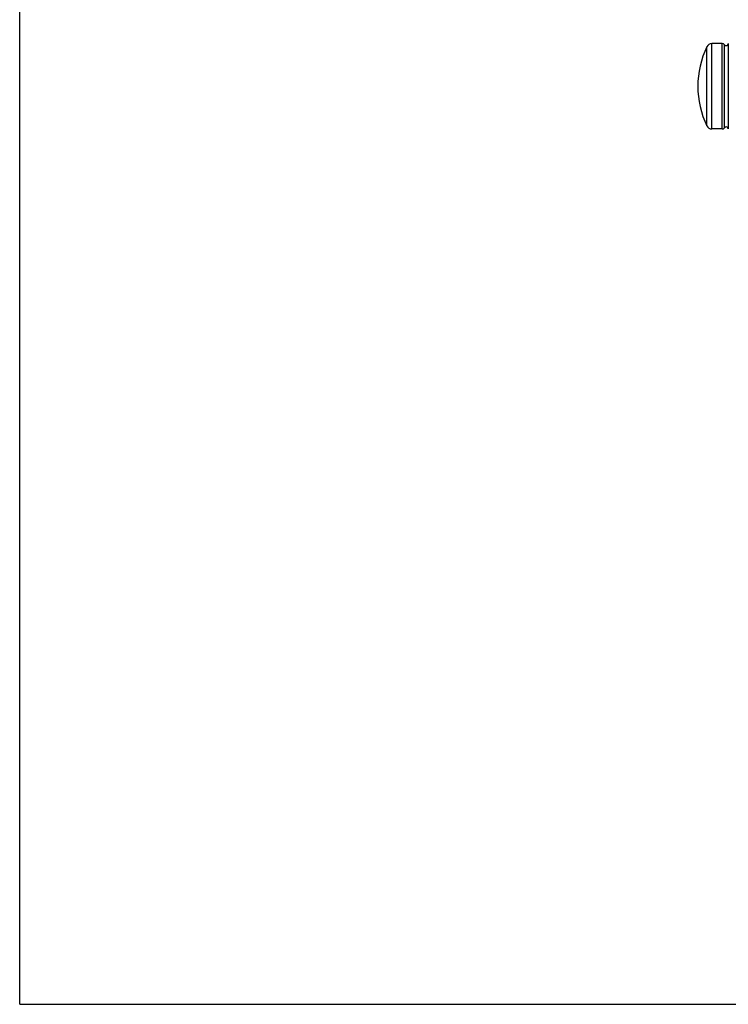
# Model space of a CAD drawing. Units: inches. Extents: x 0 to 11, y 0 to 8.5.
# Drawn here: x 0 to 2.6, y 0 to 3.6 of the extents above; entities that cross this region are included whole.
import ezdxf

# ---------------------------------------------------------------- set-up
doc = ezdxf.new("R2010")
doc.units = ezdxf.units.IN
doc.header["$LTSCALE"] = 0.605
doc.header["$MEASUREMENT"] = 0
doc.layers.get('0').update_dxf_attribs({"linetype": 'CONTINUOUS'})

msp = doc.modelspace()

# ---------------------------------------------------------------- linework, layer by layer
at = {"color": 7, "linetype": 'Continuous'}
for p, q in [((0, 0), (0, 8.5)), ((2.5361, 3.2421), (2.5361, 3.5346)), ((2.554, 3.2309), (2.554, 3.5459)), ((2.5927, 3.5459), (2.554, 3.5459)), ((2.5927, 3.2309), (2.5927, 3.5459)), ((2.6009, 3.2352), (2.6009, 3.5415)), ((2.6151, 3.5459), (2.6151, 3.2309)), ((2.5927, 3.2309), (2.554, 3.2309)), ((0, 0), (11, 0))]:
    msp.add_line(p, q, dxfattribs=at)
for centre, radius, start, end in [((2.8375, 3.3884), 0.335, 154.1187, 205.8813), ((2.554, 3.5259), 0.02, 90, 154.1187), ((2.5927, 3.5359), 0.01, 34.2899, 90), ((2.6073, 3.5459), 0.00775, 214.2899, 356.9644), ((2.554, 3.2509), 0.02, 205.8813, 270), ((2.5927, 3.2409), 0.01, 270, 325.7101), ((2.6073, 3.2309), 0.00775, 3.0356, 145.7101)]:
    msp.add_arc(centre, radius, start, end, dxfattribs=at)

doc.saveas('drawing.dxf')
